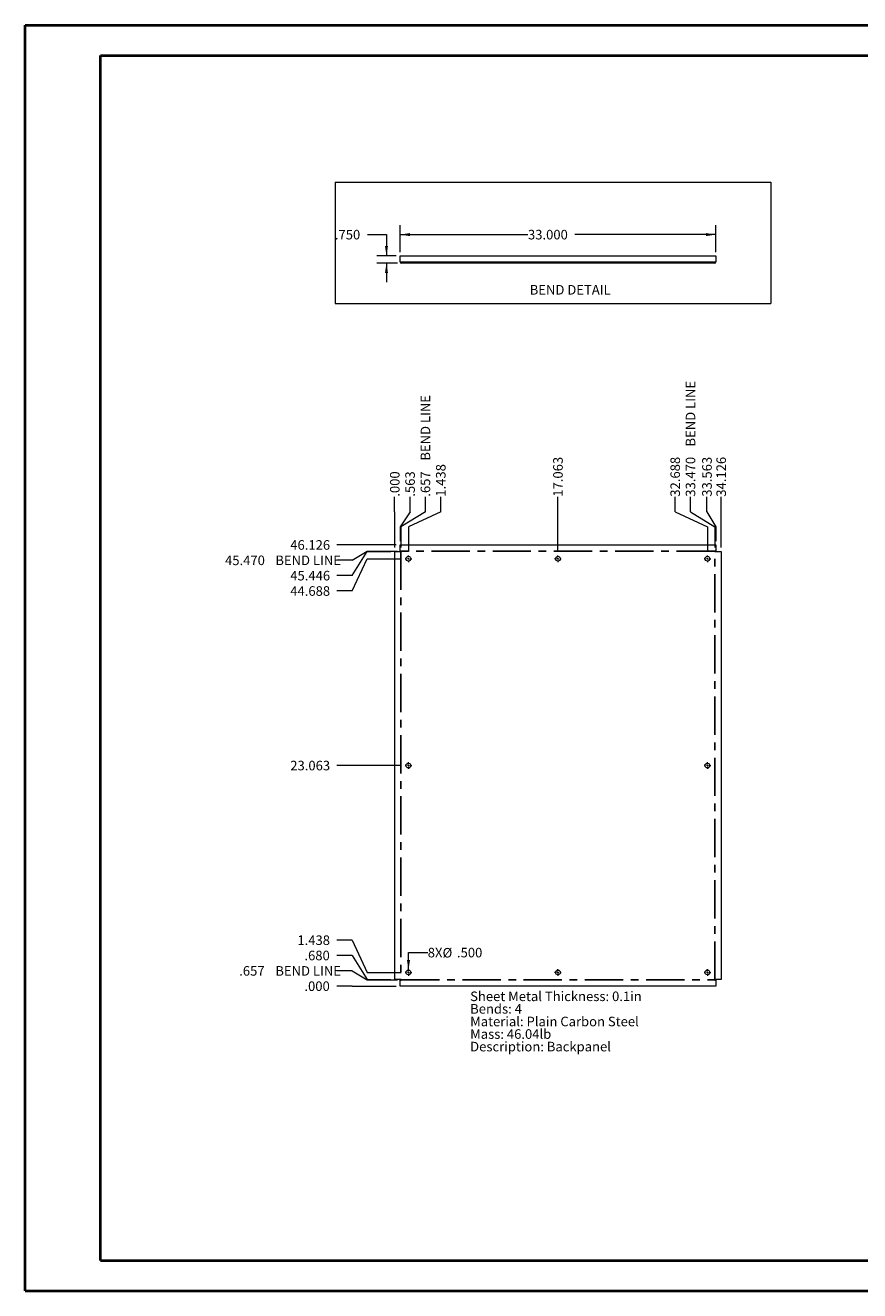
# Paper-space layout 'Sheet5' of a CAD drawing. Units: inches. Extents: x 0 to 23.4, y 0 to 16.5.
# Drawn here: x 0 to 10.9, y 0 to 16.5 of the extents above; entities that cross this region are included whole.
import ezdxf

# ---------------------------------------------------------------- set-up
doc = ezdxf.new("R2010")
doc.units = ezdxf.units.IN
doc.header["$MEASUREMENT"] = 0
doc.linetypes.add('CENTERX2', pattern=[0.8, 0.5, -0.1, 0.1, -0.1])
doc.styles.add('SLDTEXTSTYLE0', font='TXT', dxfattribs={"width": 0.75})
doc.dimstyles.new('SLDDIMSTYLE10', dxfattribs={"dimtxt": 0.125, "dimasz": 0.13, "dimexe": 0, "dimexo": 0.0625, "dimgap": 0.03125, "dimtad": 0, "dimtih": 1, "dimtoh": 1, "dimdec": 3, "dimlfac": 8, "dimrnd": 1e-09, "dimzin": 4, "dimdsep": 46, "dimtxsty": 'SLDTEXTSTYLE0', "dimblk1": 'NONE', "dimblk2": 'NONE', "dimsah": 1, "dimcen": 0.09, "dimadec": 0, "dimazin": 1, "dimtfac": 1, "dimtdec": 3, "dimtofl": 0, "dimtmove": 0, "dimatfit": 3, "dimldrblk": 'NONE', "dimfxl": 1, "dimfrac": 2, "dimtolj": 1, "dimtzin": 12, "dimarcsym": 0})
doc.dimstyles.new('SLDDIMSTYLE11', dxfattribs={"dimtxt": 0.125, "dimasz": 0.13, "dimexe": 0, "dimexo": 0.0625, "dimgap": 0.03125, "dimtad": 0, "dimtih": 1, "dimtoh": 1, "dimdec": 3, "dimlfac": 8, "dimrnd": 1e-09, "dimzin": 4, "dimdsep": 46, "dimtxsty": 'SLDTEXTSTYLE0', "dimsah": 1, "dimcen": 0, "dimadec": 0, "dimazin": 1, "dimtfac": 1, "dimtdec": 3, "dimtofl": 0, "dimtmove": 0, "dimatfit": 3, "dimfxl": 1, "dimfrac": 2, "dimtolj": 1, "dimtzin": 12, "dimarcsym": 0})
doc.dimstyles.new('SLDDIMSTYLE12', dxfattribs={"dimtxt": 0.125, "dimasz": 0.13, "dimexe": 0, "dimexo": 0.0625, "dimgap": 0.03125, "dimtad": 0, "dimtih": 1, "dimtoh": 1, "dimdec": 3, "dimlfac": 8, "dimrnd": 1e-09, "dimzin": 4, "dimdsep": 46, "dimtxsty": 'SLDTEXTSTYLE0', "dimsah": 1, "dimcen": 0.09, "dimadec": 0, "dimazin": 1, "dimtfac": 1, "dimtdec": 3, "dimtmove": 0, "dimatfit": 0, "dimfxl": 1, "dimfrac": 2, "dimtolj": 1, "dimtzin": 12, "dimarcsym": 0})
doc.dimstyles.new('SLDDIMSTYLE13', dxfattribs={"dimtxt": 0.125, "dimasz": 0.13, "dimexe": 0, "dimexo": 0.0625, "dimgap": 0.03125, "dimtad": 0, "dimtih": 1, "dimtoh": 1, "dimdec": 3, "dimlfac": 8, "dimrnd": 1e-09, "dimzin": 4, "dimdsep": 46, "dimtxsty": 'SLDTEXTSTYLE0', "dimsah": 1, "dimcen": 0.09, "dimadec": 0, "dimazin": 1, "dimtfac": 1, "dimtdec": 3, "dimtofl": 0, "dimtmove": 0, "dimatfit": 3, "dimfxl": 1, "dimfrac": 2, "dimtolj": 1, "dimtzin": 12, "dimarcsym": 0})
doc.dimstyles.new('SLDDIMSTYLE7', dxfattribs={"dimtxt": 0.125, "dimasz": 0.13, "dimexe": 0, "dimexo": 0.0625, "dimgap": 0.03125, "dimtad": 0, "dimtih": 1, "dimtoh": 1, "dimdec": 3, "dimlfac": 8, "dimrnd": 1e-09, "dimzin": 4, "dimdsep": 46, "dimtxsty": 'SLDTEXTSTYLE0', "dimblk1": 'NONE', "dimblk2": 'NONE', "dimsah": 1, "dimcen": 0.09, "dimadec": 0, "dimazin": 1, "dimtfac": 1, "dimtdec": 3, "dimtofl": 0, "dimtmove": 0, "dimatfit": 3, "dimldrblk": 'NONE', "dimfxl": 1, "dimfrac": 2, "dimtolj": 1, "dimtzin": 12, "dimarcsym": 0})
doc.dimstyles.new('SLDDIMSTYLE8', dxfattribs={"dimtxt": 0.125, "dimasz": 0.13, "dimexe": 0, "dimexo": 0.0625, "dimgap": 0.03125, "dimtad": 0, "dimtih": 1, "dimtoh": 1, "dimdec": 3, "dimlfac": 8, "dimrnd": 1e-09, "dimzin": 12, "dimdsep": 46, "dimtxsty": 'SLDTEXTSTYLE0', "dimblk1": 'NONE', "dimblk2": 'NONE', "dimsah": 1, "dimcen": 0.09, "dimadec": 0, "dimazin": 3, "dimtfac": 1, "dimtdec": 3, "dimtofl": 0, "dimtmove": 0, "dimatfit": 3, "dimldrblk": 'NONE', "dimfxl": 1, "dimfrac": 2, "dimtolj": 1, "dimtzin": 12, "dimarcsym": 0})
doc.dimstyles.new('SLDDIMSTYLE9', dxfattribs={"dimtxt": 0.125, "dimasz": 0.13, "dimexe": 0, "dimexo": 0.0625, "dimgap": 0.03125, "dimtad": 0, "dimtih": 1, "dimtoh": 1, "dimdec": 3, "dimlfac": 8, "dimrnd": 1e-09, "dimzin": 12, "dimdsep": 46, "dimtxsty": 'SLDTEXTSTYLE0', "dimblk1": 'NONE', "dimblk2": 'NONE', "dimsah": 1, "dimcen": 0.09, "dimadec": 0, "dimazin": 3, "dimtfac": 1, "dimtdec": 3, "dimtofl": 0, "dimtmove": 0, "dimatfit": 3, "dimldrblk": 'NONE', "dimfxl": 1, "dimfrac": 2, "dimtolj": 1, "dimtzin": 12, "dimarcsym": 0})

# ---------------------------------------------------------------- blocks, each defined once
blk = doc.blocks.new('_D_23')
at = {"color": 7, "linetype": 'Continuous', "lineweight": 0}
for p, q in [((4.272, 3.988), (4.075, 3.988)), ((4.272, 3.988), (4.468, 3.988)), ((4.468, 3.988), (4.85, 3.988))]:
    blk.add_line(p, q, dxfattribs=at)
at = {"color": 7, "linetype": 'Continuous', "lineweight": 0, "insert": (3.65, 4.05, 0), "char_height": 0.125, "attachment_point": 1, "style": 'SLDTEXTSTYLE0'}
blk.add_mtext('.000', dxfattribs=at)
blk = doc.blocks.new('_NONE')
blk = doc.blocks.new('_D_24')
at = {"color": 7, "linetype": 'Continuous', "lineweight": 0}
for p, q in [((4.272, 4.188), (4.075, 4.188)), ((4.272, 4.188), (4.468, 4.07)), ((4.468, 4.07), (4.864, 4.07))]:
    blk.add_line(p, q, dxfattribs=at)
at = {"color": 7, "linetype": 'Continuous', "lineweight": 0, "char_height": 0.125, "attachment_point": 1, "style": 'SLDTEXTSTYLE0'}
for s, insert in [('.657', (2.798, 4.25, 0)), ('BEND LINE', (3.27, 4.25, 0))]:
    blk.add_mtext(s, dxfattribs=dict(at, insert=insert))
blk = doc.blocks.new('_D_25')
at = {"color": 7, "linetype": 'Continuous', "lineweight": 0}
for p, q in [((4.272, 4.389), (4.075, 4.389)), ((4.272, 4.389), (4.468, 4.073)), ((4.468, 4.073), (4.779, 4.073))]:
    blk.add_line(p, q, dxfattribs=at)
at = {"color": 7, "linetype": 'Continuous', "lineweight": 0, "insert": (3.65, 4.451, 0), "char_height": 0.125, "attachment_point": 1, "style": 'SLDTEXTSTYLE0'}
blk.add_mtext('.680', dxfattribs=at)
blk = doc.blocks.new('_D_26')
at = {"color": 7, "linetype": 'Continuous', "lineweight": 0}
for p, q in [((4.272, 4.589), (4.075, 4.589)), ((4.272, 4.589), (4.468, 4.168)), ((4.468, 4.168), (4.915, 4.168))]:
    blk.add_line(p, q, dxfattribs=at)
at = {"color": 7, "linetype": 'Continuous', "lineweight": 0, "insert": (3.558, 4.651, 0), "char_height": 0.125, "attachment_point": 1, "style": 'SLDTEXTSTYLE0'}
blk.add_mtext('1.438', dxfattribs=at)
blk = doc.blocks.new('_D_27')
at = {"color": 7, "linetype": 'Continuous', "lineweight": 0}
blk.add_line((4.915, 6.871), (4.075, 6.871), dxfattribs=at)
at = {"color": 7, "linetype": 'Continuous', "lineweight": 0, "insert": (3.465, 6.933, 0), "char_height": 0.125, "attachment_point": 1, "style": 'SLDTEXTSTYLE0'}
blk.add_mtext('23.063', dxfattribs=at)
blk = doc.blocks.new('_D_28')
at = {"color": 7, "linetype": 'Continuous', "lineweight": 0}
for p, q in [((4.272, 9.152), (4.468, 9.574)), ((4.468, 9.574), (4.915, 9.574)), ((4.272, 9.152), (4.075, 9.152))]:
    blk.add_line(p, q, dxfattribs=at)
at = {"color": 7, "linetype": 'Continuous', "lineweight": 0, "insert": (3.465, 9.214, 0), "char_height": 0.125, "attachment_point": 1, "style": 'SLDTEXTSTYLE0'}
blk.add_mtext('44.688', dxfattribs=at)
blk = doc.blocks.new('_D_29')
at = {"color": 7, "linetype": 'Continuous', "lineweight": 0}
for p, q in [((4.272, 9.353), (4.468, 9.669)), ((4.468, 9.669), (4.779, 9.669)), ((4.272, 9.353), (4.075, 9.353))]:
    blk.add_line(p, q, dxfattribs=at)
at = {"color": 7, "linetype": 'Continuous', "lineweight": 0, "insert": (3.465, 9.415, 0), "char_height": 0.125, "attachment_point": 1, "style": 'SLDTEXTSTYLE0'}
blk.add_mtext('45.446', dxfattribs=at)
blk = doc.blocks.new('_D_30')
at = {"color": 7, "linetype": 'Continuous', "lineweight": 0}
for p, q in [((4.272, 9.553), (4.468, 9.672)), ((4.468, 9.672), (4.864, 9.672)), ((4.272, 9.553), (4.075, 9.553))]:
    blk.add_line(p, q, dxfattribs=at)
at = {"color": 7, "linetype": 'Continuous', "lineweight": 0, "char_height": 0.125, "attachment_point": 1, "style": 'SLDTEXTSTYLE0'}
for s, insert in [('45.470', (2.613, 9.615, 0)), ('BEND LINE', (3.27, 9.615, 0))]:
    blk.add_mtext(s, dxfattribs=dict(at, insert=insert))
blk = doc.blocks.new('_D_31')
at = {"color": 7, "linetype": 'Continuous', "lineweight": 0}
blk.add_line((4.85, 9.754), (4.075, 9.754), dxfattribs=at)
at = {"color": 7, "linetype": 'Continuous', "lineweight": 0, "insert": (3.465, 9.816, 0), "char_height": 0.125, "attachment_point": 1, "style": 'SLDTEXTSTYLE0'}
blk.add_mtext('46.126', dxfattribs=at)
blk = doc.blocks.new('_D_32')
at = {"color": 7, "linetype": 'Continuous', "lineweight": 0}
for p, q in [((4.829, 10.187), (4.829, 10.384)), ((4.829, 10.187), (4.829, 9.99)), ((4.829, 9.99), (4.829, 9.719))]:
    blk.add_line(p, q, dxfattribs=at)
at = {"color": 7, "linetype": 'Continuous', "lineweight": 0, "insert": (4.768, 10.384, 0), "char_height": 0.125, "attachment_point": 1, "rotation": 90, "style": 'SLDTEXTSTYLE0'}
blk.add_mtext('.000', dxfattribs=at)
blk = doc.blocks.new('_D_33')
at = {"color": 7, "linetype": 'Continuous', "lineweight": 0}
for p, q in [((5.03, 10.187), (5.03, 10.384)), ((5.03, 10.187), (4.9, 9.99)), ((4.9, 9.99), (4.9, 9.804))]:
    blk.add_line(p, q, dxfattribs=at)
at = {"color": 7, "linetype": 'Continuous', "lineweight": 0, "insert": (4.968, 10.384, 0), "char_height": 0.125, "attachment_point": 1, "rotation": 90, "style": 'SLDTEXTSTYLE0'}
blk.add_mtext('.563', dxfattribs=at)
blk = doc.blocks.new('_D_34')
at = {"color": 7, "linetype": 'Continuous', "lineweight": 0}
for p, q in [((5.23, 10.187), (5.23, 10.384)), ((5.23, 10.187), (4.911, 9.99)), ((4.911, 9.99), (4.911, 9.719))]:
    blk.add_line(p, q, dxfattribs=at)
at = {"color": 7, "linetype": 'Continuous', "lineweight": 0, "char_height": 0.125, "attachment_point": 1, "rotation": 90, "style": 'SLDTEXTSTYLE0'}
for s, insert in [('BEND LINE', (5.168, 10.855, 0)), ('.657', (5.168, 10.384, 0))]:
    blk.add_mtext(s, dxfattribs=dict(at, insert=insert))
blk = doc.blocks.new('_D_35')
at = {"color": 7, "linetype": 'Continuous', "lineweight": 0}
for p, q in [((5.431, 10.187), (5.431, 10.384)), ((5.431, 10.187), (5.009, 9.99)), ((5.009, 9.99), (5.009, 9.668))]:
    blk.add_line(p, q, dxfattribs=at)
at = {"color": 7, "linetype": 'Continuous', "lineweight": 0, "insert": (5.369, 10.384, 0), "char_height": 0.125, "attachment_point": 1, "rotation": 90, "style": 'SLDTEXTSTYLE0'}
blk.add_mtext('1.438', dxfattribs=at)
blk = doc.blocks.new('_D_36')
at = {"color": 7, "linetype": 'Continuous', "lineweight": 0}
blk.add_line((6.962, 9.668), (6.962, 10.384), dxfattribs=at)
at = {"color": 7, "linetype": 'Continuous', "lineweight": 0, "insert": (6.9, 10.384, 0), "char_height": 0.125, "attachment_point": 1, "rotation": 90, "style": 'SLDTEXTSTYLE0'}
blk.add_mtext('17.063', dxfattribs=at)
blk = doc.blocks.new('_D_37')
at = {"color": 7, "linetype": 'Continuous', "lineweight": 0}
for p, q in [((8.494, 10.187), (8.494, 10.384)), ((8.494, 10.187), (8.915, 9.99)), ((8.915, 9.99), (8.915, 9.668))]:
    blk.add_line(p, q, dxfattribs=at)
at = {"color": 7, "linetype": 'Continuous', "lineweight": 0, "insert": (8.432, 10.384, 0), "char_height": 0.125, "attachment_point": 1, "rotation": 90, "style": 'SLDTEXTSTYLE0'}
blk.add_mtext('32.688', dxfattribs=at)
blk = doc.blocks.new('_D_38')
at = {"color": 7, "linetype": 'Continuous', "lineweight": 0}
for p, q in [((8.694, 10.187), (8.694, 10.384)), ((8.694, 10.187), (9.013, 9.99)), ((9.013, 9.99), (9.013, 9.719))]:
    blk.add_line(p, q, dxfattribs=at)
at = {"color": 7, "linetype": 'Continuous', "lineweight": 0, "char_height": 0.125, "attachment_point": 1, "rotation": 90, "style": 'SLDTEXTSTYLE0'}
for s, insert in [('BEND LINE', (8.632, 11.04, 0)), ('33.470', (8.632, 10.384, 0))]:
    blk.add_mtext(s, dxfattribs=dict(at, insert=insert))
blk = doc.blocks.new('_D_39')
at = {"color": 7, "linetype": 'Continuous', "lineweight": 0}
for p, q in [((8.909, 10.187), (8.909, 10.384)), ((8.909, 10.187), (9.025, 9.99)), ((9.025, 9.99), (9.025, 9.804))]:
    blk.add_line(p, q, dxfattribs=at)
at = {"color": 7, "linetype": 'Continuous', "lineweight": 0, "insert": (8.847, 10.384, 0), "char_height": 0.125, "attachment_point": 1, "rotation": 90, "style": 'SLDTEXTSTYLE0'}
blk.add_mtext('33.563', dxfattribs=at)
blk = doc.blocks.new('_D_40')
at = {"color": 7, "linetype": 'Continuous', "lineweight": 0}
blk.add_line((9.095, 9.719), (9.095, 10.384), dxfattribs=at)
at = {"color": 7, "linetype": 'Continuous', "lineweight": 0, "insert": (9.033, 10.384, 0), "char_height": 0.125, "attachment_point": 1, "rotation": 90, "style": 'SLDTEXTSTYLE0'}
blk.add_mtext('34.126', dxfattribs=at)
blk = doc.blocks.new('_D_41')
at = {"color": 7, "linetype": 'Continuous', "lineweight": 0}
for p, q in [((5.009, 4.199), (5.011, 4.426)), ((5.011, 4.426), (5.261, 4.426))]:
    blk.add_line(p, q, dxfattribs=at)
blk.add_solid([(5.009, 4.199), (5.03, 4.329), (4.99, 4.329)], dxfattribs=at)
at = {"color": 7, "linetype": 'Continuous', "lineweight": 0, "char_height": 0.125, "attachment_point": 1, "style": 'SLDTEXTSTYLE0'}
for s, insert in [('8X', (5.261, 4.489, 0.047)), ('%%c', (5.455, 4.487, 0.047)), ('.500', (5.643, 4.489, 0.047))]:
    blk.add_mtext(s, dxfattribs=dict(at, insert=insert))
blk = doc.blocks.new('SW_NOTE_9')
at = {"color": 0, "linetype": 'Continuous', "lineweight": 0, "char_height": 0.125, "attachment_point": 1, "style": 'SLDTEXTSTYLE0'}
for s, insert in [('Sheet Metal Thickness: 0.1in', (0, 0.161)), ('Bends: 4', (0, -0.003)), ('Material: Plain Carbon Steel', (0, -0.168)), ('Mass: 46.04lb', (0, -0.332)), ('Description: Backpanel', (0, -0.496))]:
    blk.add_mtext(s, dxfattribs=dict(at, insert=insert))
blk = doc.blocks.new('SW_CENTERMARKSYMBOL_0')
at = {"color": 0, "linetype": 'Continuous', "lineweight": 0}
for p, q in [((-0.025, 0), (-0.04375, 0)), ((0, 0), (-0.0125, 0)), ((0, 0.025), (0, 0.04375)), ((0, 0), (0, 0.0125)), ((0, 0), (0, -0.0125)), ((0, 0), (0.0125, 0)), ((0.025, 0), (0.04375, 0)), ((0, -0.025), (0, -0.04375))]:
    blk.add_line(p, q, dxfattribs=at)
blk = doc.blocks.new('SW_CENTERMARKSYMBOL_1')
at = {"color": 0, "linetype": 'Continuous', "lineweight": 0}
for p, q in [((-0.025, 0), (-0.04375, 0)), ((0, 0), (-0.0125, 0)), ((0, 0.025), (0, 0.04375)), ((0, 0), (0, 0.0125)), ((0, 0), (0, -0.0125)), ((0, 0), (0.0125, 0)), ((0.025, 0), (0.04375, 0)), ((0, -0.025), (0, -0.04375))]:
    blk.add_line(p, q, dxfattribs=at)
blk = doc.blocks.new('SW_CENTERMARKSYMBOL_2')
at = {"color": 0, "linetype": 'Continuous', "lineweight": 0}
for p, q in [((-0.025, 0), (-0.04375, 0)), ((0, 0), (-0.0125, 0)), ((0, 0.025), (0, 0.04375)), ((0, 0), (0, 0.0125)), ((0, 0), (0, -0.0125)), ((0, 0), (0.0125, 0)), ((0.025, 0), (0.04375, 0)), ((0, -0.025), (0, -0.04375))]:
    blk.add_line(p, q, dxfattribs=at)
blk = doc.blocks.new('SW_CENTERMARKSYMBOL_3')
at = {"color": 0, "linetype": 'Continuous', "lineweight": 0}
for p, q in [((-0.025, 0), (-0.04375, 0)), ((0, 0), (-0.0125, 0)), ((0, 0.025), (0, 0.04375)), ((0, 0), (0, 0.0125)), ((0, 0), (0, -0.0125)), ((0, 0), (0.0125, 0)), ((0.025, 0), (0.04375, 0)), ((0, -0.025), (0, -0.04375))]:
    blk.add_line(p, q, dxfattribs=at)
blk = doc.blocks.new('SW_CENTERMARKSYMBOL_4')
at = {"color": 0, "linetype": 'Continuous', "lineweight": 0}
for p, q in [((-0.025, 0), (-0.04375, 0)), ((0, 0), (-0.0125, 0)), ((0, 0.025), (0, 0.04375)), ((0, 0), (0, 0.0125)), ((0, 0), (0, -0.0125)), ((0, 0), (0.0125, 0)), ((0.025, 0), (0.04375, 0)), ((0, -0.025), (0, -0.04375))]:
    blk.add_line(p, q, dxfattribs=at)
blk = doc.blocks.new('SW_CENTERMARKSYMBOL_5')
at = {"color": 0, "linetype": 'Continuous', "lineweight": 0}
for p, q in [((-0.025, 0), (-0.04375, 0)), ((0, 0), (-0.0125, 0)), ((0, 0.025), (0, 0.04375)), ((0, 0), (0, 0.0125)), ((0, 0), (0, -0.0125)), ((0, 0), (0.0125, 0)), ((0.025, 0), (0.04375, 0)), ((0, -0.025), (0, -0.04375))]:
    blk.add_line(p, q, dxfattribs=at)
blk = doc.blocks.new('SW_CENTERMARKSYMBOL_6')
at = {"color": 0, "linetype": 'Continuous', "lineweight": 0}
for p, q in [((-0.025, 0), (-0.04375, 0)), ((0, 0), (-0.0125, 0)), ((0, 0.025), (0, 0.04375)), ((0, 0), (0, 0.0125)), ((0, 0), (0, -0.0125)), ((0, 0), (0.0125, 0)), ((0.025, 0), (0.04375, 0)), ((0, -0.025), (0, -0.04375))]:
    blk.add_line(p, q, dxfattribs=at)
blk = doc.blocks.new('SW_CENTERMARKSYMBOL_7')
at = {"color": 0, "linetype": 'Continuous', "lineweight": 0}
for p, q in [((-0.025, 0), (-0.04375, 0)), ((0, 0), (-0.0125, 0)), ((0, 0.025), (0, 0.04375)), ((0, 0), (0, 0.0125)), ((0, 0), (0, -0.0125)), ((0, 0), (0.0125, 0)), ((0.025, 0), (0.04375, 0)), ((0, -0.025), (0, -0.04375))]:
    blk.add_line(p, q, dxfattribs=at)
blk = doc.blocks.new('_D_62')
at = {"color": 7, "linetype": 'Continuous', "lineweight": 0}
for p, q in [((4.472, 13.809), (4.722, 13.809)), ((4.722, 13.809), (4.722, 13.531)), ((4.85, 13.531), (4.597, 13.531)), ((4.864, 13.437), (4.597, 13.437)), ((4.722, 13.437), (4.722, 13.187))]:
    blk.add_line(p, q, dxfattribs=at)
for points in [[(4.722, 13.531), (4.742, 13.661), (4.702, 13.661)], [(4.722, 13.437), (4.702, 13.307), (4.742, 13.307)]]:
    blk.add_solid(points, dxfattribs=at)
at = {"color": 7, "linetype": 'Continuous', "lineweight": 0, "insert": (4.048, 13.871, 0), "char_height": 0.125, "attachment_point": 1, "style": 'SLDTEXTSTYLE0'}
blk.add_mtext('.750', dxfattribs=at)
blk = doc.blocks.new('_D_63')
at = {"color": 7, "linetype": 'Continuous', "lineweight": 0}
for p, q in [((4.9, 13.581), (4.9, 13.934)), ((9.025, 13.581), (9.025, 13.934)), ((4.9, 13.809), (6.571, 13.809)), ((9.025, 13.809), (7.181, 13.809))]:
    blk.add_line(p, q, dxfattribs=at)
for points in [[(4.9, 13.809), (5.03, 13.789), (5.03, 13.829)], [(9.025, 13.809), (8.895, 13.829), (8.895, 13.789)]]:
    blk.add_solid(points, dxfattribs=at)
at = {"color": 7, "linetype": 'Continuous', "lineweight": 0, "insert": (6.571, 13.871, 0), "char_height": 0.125, "attachment_point": 1, "style": 'SLDTEXTSTYLE0'}
blk.add_mtext('33.000', dxfattribs=at)

psp = doc.layouts.new('Sheet5')

# ---------------------------------------------------------------- linework, layer by layer
at = {"color": 7, "linetype": 'Continuous', "lineweight": 40}
for p, q in [((0.0031, 0.00846), (0.0031, 16.54389)), ((0.0031, 16.54389), (23.38893, 16.54389)), ((0.98736, 0.40216), (0.98736, 16.15019)), ((0.98736, 16.15019), (22.99523, 16.15019)), ((0.98736, 0.40216), (22.99523, 0.40216)), ((0.0031, 0.00846), (23.38893, 0.00846))]:
    psp.add_line(p, q, dxfattribs=at)
at = {"color": 7, "linetype": 'Continuous', "lineweight": 0}
for p, q in [((4.04978, 14.49521), (9.74267, 14.49521)), ((4.04978, 14.49521), (4.04978, 12.90938)), ((9.74267, 14.49521), (9.74267, 12.90938)), ((4.04978, 12.90938), (9.74267, 12.90938))]:
    psp.add_line(p, q, dxfattribs=at)
at = {"color": 7, "linetype": 'Continuous', "lineweight": 15}
for p, q in [((4.8998, 13.45171), (4.8998, 13.53084)), ((4.8998, 13.53084), (9.0248, 13.53084)), ((4.8998, 13.45171), (4.91442, 13.45171)), ((4.91442, 13.45171), (9.01017, 13.45171)), ((4.91442, 13.45171), (4.91442, 13.43709)), ((9.01017, 13.43709), (4.91442, 13.43709)), ((9.01017, 13.45171), (9.0248, 13.45171)), ((9.01017, 13.43709), (9.01017, 13.45171)), ((9.0248, 13.53084), (9.0248, 13.45171)), ((4.82942, 4.07287), (4.82942, 9.66862)), ((4.82942, 9.66862), (4.91442, 9.66862)), ((4.8998, 9.6745), (4.8998, 9.75362)), ((4.8998, 9.75362), (9.0248, 9.75362)), ((4.8998, 9.6745), (4.91442, 9.6745)), ((4.91442, 9.66862), (4.91442, 9.6745)), ((9.01017, 9.6745), (9.0248, 9.6745)), ((9.01017, 9.6745), (9.01017, 9.66862)), ((9.01017, 9.66862), (9.09517, 9.66862)), ((9.0248, 9.75362), (9.0248, 9.6745)), ((9.09517, 9.66862), (9.09517, 4.07287)), ((4.91442, 4.07287), (4.82942, 4.07287)), ((4.8998, 4.067), (4.91442, 4.067)), ((4.8998, 3.98787), (4.8998, 4.067)), ((9.0248, 3.98787), (4.8998, 3.98787)), ((4.91442, 4.067), (4.91442, 4.07287)), ((9.09517, 4.07287), (9.01017, 4.07287)), ((9.01017, 4.07287), (9.01017, 4.067)), ((9.01017, 4.067), (9.0248, 4.067)), ((9.0248, 4.067), (9.0248, 3.98787))]:
    psp.add_line(p, q, dxfattribs=at)
at = {"color": 7, "linetype": 'CENTERX2'}
for p, q in [((4.91148, 9.66862), (4.91148, 4.07287)), ((9.01017, 9.67156), (4.91442, 9.67156)), ((9.01311, 4.07287), (9.01311, 9.66862)), ((4.91442, 4.06993), (9.01017, 4.06993))]:
    psp.add_line(p, q, dxfattribs=at)
at = {"color": 7, "linetype": 'Continuous', "lineweight": 15}
for centre in [(5.00917, 9.57387), (6.9623, 9.57387), (8.91542, 9.57387), (5.00917, 6.87075), (8.91542, 6.87075), (5.00917, 4.16762), (6.9623, 4.16762), (8.91542, 4.16762)]:
    psp.add_circle(centre, 0.03125, dxfattribs=at)
for centre, radius, start, end in [((4.91442, 13.45171), 0.01463, 180, 270), ((4.91442, 13.45171), 0.00163, 180, 270), ((9.01017, 13.45171), 0.00163, 270, 0), ((9.01017, 13.45171), 0.01463, 270, 0)]:
    psp.add_arc(centre, radius, start, end, dxfattribs=at)

# ---------------------------------------------------------------- block references
at = {"color": 7, "linetype": 'Continuous', "lineweight": 0}
for name, p in [('SW_CENTERMARKSYMBOL_0', (5.00917, 9.57387)), ('SW_CENTERMARKSYMBOL_6', (6.9623, 9.57387)), ('SW_CENTERMARKSYMBOL_1', (8.91542, 9.57387)), ('SW_CENTERMARKSYMBOL_4', (5.00917, 6.87075)), ('SW_CENTERMARKSYMBOL_5', (8.91542, 6.87075)), ('SW_CENTERMARKSYMBOL_3', (5.00917, 4.16762)), ('SW_CENTERMARKSYMBOL_7', (6.9623, 4.16762)), ('SW_CENTERMARKSYMBOL_2', (8.91542, 4.16762)), ('SW_NOTE_9', (5.81559, 3.7567))]:
    psp.add_blockref(name, p, dxfattribs=at)

# ---------------------------------------------------------------- texts
at = {"color": 7, "linetype": 'Continuous', "lineweight": 0, "insert": (6.59376, 13.15042), "char_height": 0.125, "attachment_point": 1, "style": 'SLDTEXTSTYLE0'}
psp.add_mtext('BEND DETAIL', dxfattribs=at)

# ---------------------------------------------------------------- dimensions: what is measured, and where the dimension line sits
at = {"color": 7, "linetype": 'Continuous', "lineweight": 0}
dim = psp.add_linear_dim(base=(9.0248, 13.80942), p1=(4.8998, 13.53084), p2=(9.0248, 13.53084), dimstyle='SLDDIMSTYLE13', dxfattribs=at)
dim.commit()
dim.dimension.update_dxf_attribs({"geometry": '_D_63', "text_midpoint": (6.87578, 13.80942), "dimtype": 160})
dim = psp.add_linear_dim(base=(4.72243, 13.43709), p1=(4.8998, 13.53084), p2=(4.91442, 13.43709), angle=90, dimstyle='SLDDIMSTYLE12', dxfattribs=at)
dim.commit()
dim.dimension.update_dxf_attribs({"geometry": '_D_62', "text_midpoint": (4.72243, 13.80942), "dimtype": 160})
for feature_location, offset, dtype, origin, dimstyle, picture, middle in [((9.013108, 9.668622, 0.000492), (-0.318781, 0.714921), 1, (4.829421, 9.668622, 0.000492), 'SLDDIMSTYLE7', '_D_38', (8.694327, 11.114272)), ((4.9114832626, 9.6686216033, 0.000492126), (0.318781262, 0.7149212598), 1, (4.8294207626, 9.6686216033, 0.000492126), 'SLDDIMSTYLE9', '_D_34', (5.2302645246, 11.0219109553)), ((4.914421, 9.671559, 0.000492), (-0.839652, -0.118359), 0, (4.899796, 3.987872, 0.000492), 'SLDDIMSTYLE10', '_D_30', (3.344039, 9.5532)), ((4.91442, 4.06993, 0.00049), (-0.83965, 0.11836), 0, (4.8998, 3.98787, 0.00049), 'SLDDIMSTYLE8', '_D_24', (3.4364, 4.18829))]:
    dim = psp.add_ordinate_dim(feature_location=feature_location, offset=offset, dtype=dtype, origin=origin, text='<> BEND LINE', dimstyle=dimstyle, dxfattribs=at)
    dim.commit()
    dim.dimension.update_dxf_attribs({"geometry": picture, "text_midpoint": middle})
for feature_location, offset, dtype, origin, dimstyle, picture, middle in [((6.9623, 9.61762, 0.00049), (0, 0.76592), 1, (4.82942, 9.66862, 0.00049), 'SLDDIMSTYLE9', '_D_36', (6.9623, 10.68832)), ((8.91542, 9.61762, 0.00049), (-0.42152, 0.76592), 1, (4.82942, 9.66862, 0.00049), 'SLDDIMSTYLE9', '_D_37', (8.49391, 10.68832)), ((9.0248, 9.75362, 0.00049), (-0.11603, 0.62992), 1, (4.82942, 9.66862, 0.00049), 'SLDDIMSTYLE9', '_D_39', (8.90876, 10.68832)), ((9.09517, 9.66862, 0.00049), (0, 0.71492), 1, (4.82942, 9.66862, 0.00049), 'SLDDIMSTYLE9', '_D_40', (9.09517, 10.68832)), ((5.00917, 9.61762, 0.00049), (0.42152, 0.76592), 1, (4.82942, 9.66862, 0.00049), 'SLDDIMSTYLE9', '_D_35', (5.43069, 10.64214)), ((4.8294207626, 9.6686216033, 0.000492126), (0, 0.7149212598), 1, (4.8294207626, 9.6686216033, 0.000492126), 'SLDDIMSTYLE7', '_D_32', (4.8294207626, 10.5959560559)), ((4.8998, 9.75362, 0.00049), (0.13005, 0.62992), 1, (4.82942, 9.66862, 0.00049), 'SLDDIMSTYLE9', '_D_33', (5.02984, 10.59596)), ((4.8998, 9.75362, 0.00049), (-0.82503, 0), 0, (4.8998, 3.98787, 0.00049), 'SLDDIMSTYLE9', '_D_31', (3.76999, 9.75362)), ((4.82942, 9.66862, 0.00049), (-0.75465, -0.31584), 0, (4.8998, 3.98787, 0.00049), 'SLDDIMSTYLE9', '_D_29', (3.76999, 9.35278)), ((4.96542, 9.57387, 0.00049), (-0.89065, -0.42152), 0, (4.8998, 3.98787, 0.00049), 'SLDDIMSTYLE9', '_D_28', (3.76999, 9.15236)), ((4.96542, 6.87075, 0.00049), (-0.89065, 0), 0, (4.8998, 3.98787, 0.00049), 'SLDDIMSTYLE9', '_D_27', (3.76999, 6.87075)), ((4.96542, 4.16762, 0.00049), (-0.89065, 0.42152), 0, (4.8998, 3.98787, 0.00049), 'SLDDIMSTYLE9', '_D_26', (3.81617, 4.58914)), ((4.82942, 4.07287, 0.00049), (-0.75465, 0.31584), 0, (4.8998, 3.98787, 0.00049), 'SLDDIMSTYLE7', '_D_25', (3.86236, 4.38872)), ((4.8997957626, 3.9878716033, 0.000492126), (-0.8250272945, 0), 0, (4.8997957626, 3.9878716033, 0.000492126), 'SLDDIMSTYLE7', '_D_23', (3.8623552753, 3.9878716033))]:
    dim = psp.add_ordinate_dim(feature_location=feature_location, offset=offset, dtype=dtype, origin=origin, dimstyle=dimstyle, dxfattribs=at)
    dim.commit()
    dim.dimension.update_dxf_attribs({"geometry": picture, "text_midpoint": middle})
dim = psp.add_diameter_dim_2p(p1=(5.009, 4.13637), p2=(5.00934, 4.19887), text='8X<>', dimstyle='SLDDIMSTYLE11', dxfattribs=at)
dim.commit()
dim.dimension.update_dxf_attribs({"geometry": '_D_41', "text_midpoint": (5.66423, 4.426), "dimtype": 163})

doc.saveas('drawing.dxf')
